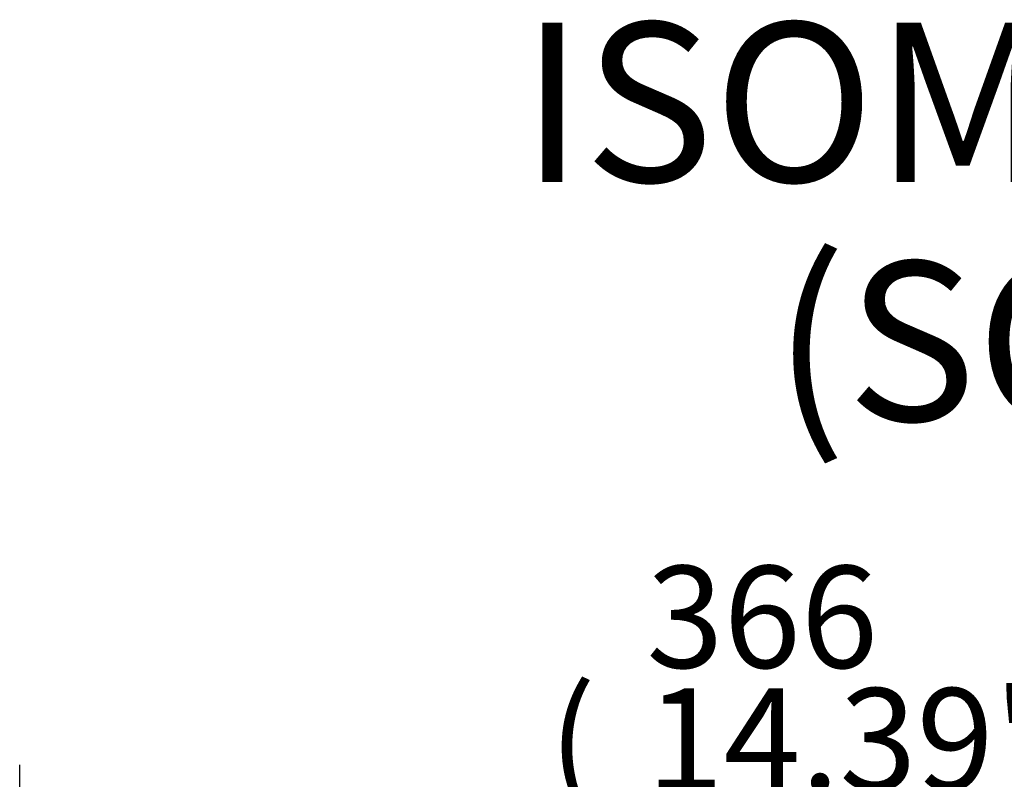
# Paper-space layout 'Sheet1' of a CAD drawing. Units: millimetres. Extents: x 0 to 4158, y 0 to 2940.
# Drawn here: x 2439 to 2655, y 1930 to 2097 of the extents above; entities that cross this region are included whole.
import ezdxf
from ezdxf.enums import TextEntityAlignment as Align

# ---------------------------------------------------------------- set-up
doc = ezdxf.new("R2010")
doc.units = ezdxf.units.MM
doc.header["$LTSCALE"] = 7
doc.layers.add('Default', color=7, linetype='Continuous')
doc.styles.add('SEACAD_Arial', font='arial.ttf')
doc.dimstyles.new('ISO-InstDr', dxfattribs={"dimtxt": 22.4, "dimasz": 31.36, "dimexe": 11.2, "dimexo": 11.2, "dimgap": 5.6, "dimtad": 1, "dimdec": 0, "dimzin": 0, "dimdsep": 46, "dimtxsty": 'SEACAD_Arial', "dimblk1": '_SE_FILLED', "dimblk2": '_SE_FILLED', "dimsah": 1, "dimcen": 11.2, "dimadec": 0, "dimazin": 0, "dimtfac": 0.5, "dimtofl": 0, "dimtmove": 0, "dimatfit": 3, "dimfxl": 1, "dimtzin": 0, "dimarcsym": 0})

# ---------------------------------------------------------------- blocks, each defined once
blk = doc.blocks.new('DMBLK6850')
at = {"layer": 'Default', "linetype": 'Continuous'}
for points in [[(2469.99, 1927.55), (2438.63, 1922.32), (2469.99, 1917.09)], [(2772.77, 1927.55), (2772.77, 1917.09), (2804.13, 1922.32)]]:
    blk.add_hatch(color=7, dxfattribs=at).paths.add_polyline_path(points)
at = {"layer": 'Default', "color": 7, "linetype": 'Continuous'}
for p, q in [((2438.63, 1483.07), (2438.63, 1933.52)), ((2804.13, 1630.32), (2804.13, 1933.52)), ((2438.63, 1922.32), (2804.13, 1922.32))]:
    blk.add_line(p, q, dxfattribs=at)
at = {"layer": 'Default', "color": 7, "linetype": 'Continuous', "style": 'SEACAD_Arial'}
for s, p in [('366', (2576.34, 1977.2)), ('(', (2554.91, 1950.32)), (')', (2677.62, 1950.32)), ('14.39"', (2576.34, 1950.32))]:
    blk.add_text(s, height=22.4, dxfattribs=at).set_placement(p, align=Align.TOP_LEFT)
blk = doc.blocks.new('_SE_FILLED')
at = {"color": 0}
blk.add_line((0, 0), (-1, 0), dxfattribs=at)
blk.add_solid([(0, 0), (-1, -0.1665), (-1, 0.1665), (0, 0)], dxfattribs=at)

psp = doc.layouts.new('Sheet1')

# ---------------------------------------------------------------- texts
at = {"layer": 'Default', "color": 7, "linetype": 'Continuous', "style": 'SEACAD_Arial'}
for s, p in [('ISOMETRIC VIEW', (2548.64, 2096.55)), ('(SCALE 1:12)', (2604.19, 2044.05))]:
    psp.add_text(s, height=35, dxfattribs=at).set_placement(p, align=Align.TOP_LEFT)

# ---------------------------------------------------------------- dimensions: what is measured, and where the dimension line sits
at = {"layer": 'Default', "color": 7, "linetype": 'Continuous'}
dim = psp.add_linear_dim(base=(2804.13086252, 1922.32044505), p1=(2438.63086252, 1471.87085169), p2=(2804.13086252, 1619.12085169), text='\\A1;<>', dimstyle='ISO-InstDr', override={"dimpost": '\\X'}, dxfattribs=at)
dim.commit()
dim.dimension.update_dxf_attribs({"geometry": 'DMBLK6850', "text_midpoint": (2621.3808678, 1922.32044505), "dimtype": 160})

doc.saveas('drawing.dxf')
